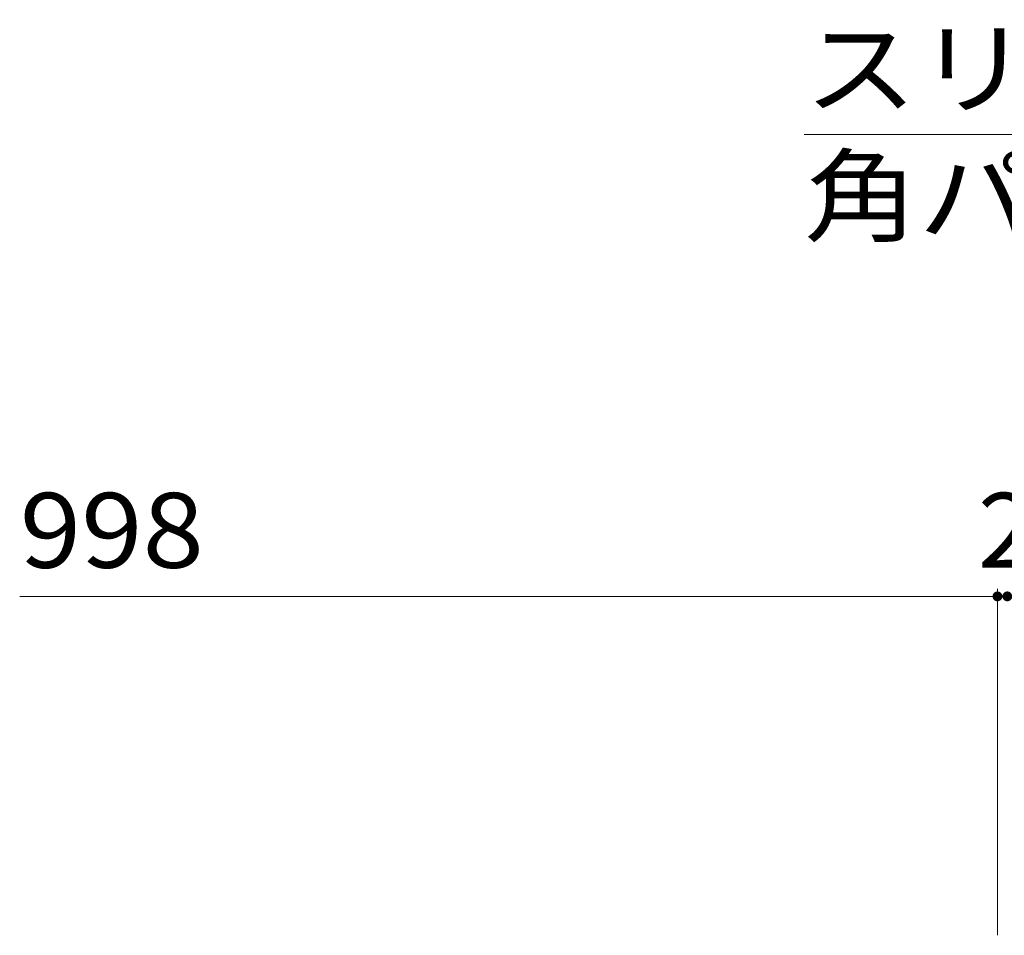
# Model space of a CAD drawing. Units: millimetres. Extents: x -1592 to 1951, y -1375 to 1322.
# Drawn here: x -1429 to -1228, y -597 to -410 of the extents above; entities that cross this region are included whole.
import ezdxf

# ---------------------------------------------------------------- set-up
doc = ezdxf.new("R2010")
doc.units = ezdxf.units.MM
doc.header["$LTSCALE"] = 5
doc.layers.add('土留', color=7, linetype='Continuous')
doc.layers.add('水路', color=7, linetype='Continuous')
doc.styles.add('ＭＳ ゴシック', font='msgothic.ttc', dxfattribs={"height": 1})

msp = doc.modelspace()

# ---------------------------------------------------------------- linework, layer by layer
at = {"layer": '土留', "color": 7, "linetype": 'Continuous', "lineweight": 9}
for p, q in [((-1229.75, -526.01), (-1229.75, -596.51)), ((-1428.75, -527.51), (-1229.75, -527.51)), ((-1229.75, -527.51), (-1227.75, -527.51))]:
    msp.add_line(p, q, dxfattribs=at)
at = {"layer": '土留', "color": 7, "linetype": 'Continuous', "lineweight": 9, "const_width": 1}
for points in [[(-1229.25, -527.51, 0.414214), (-1229.75, -527.01, 0.414214), (-1230.25, -527.51, 0.414214), (-1229.75, -528.01, 0.414214)], [(-1227.25, -527.51, 0.414214), (-1227.75, -527.01, 0.414214), (-1228.25, -527.51, 0.414214), (-1227.75, -528.01, 0.414214)]]:
    msp.add_lwpolyline(points, format="xyb", close=True, dxfattribs=at)
at = {"layer": '水路', "color": 7, "linetype": 'Continuous', "lineweight": 9}
msp.add_line((-1010.78, -433.49), (-1269.08, -433.49), dxfattribs=at)

# ---------------------------------------------------------------- texts
at = {"layer": '土留', "color": 2, "linetype": 'Continuous', "lineweight": 211, "style": 'ＭＳ ゴシック', "width": 1.083333}
msp.add_text('998', height=15.24, dxfattribs=at).set_placement((-1428.75, -521.69))
at = {"layer": '土留', "color": 2, "linetype": 'Continuous', "lineweight": 211, "style": 'ＭＳ ゴシック'}
msp.add_text('2', height=15.24, dxfattribs=at).set_placement((-1233.75, -521.69))
at = {"layer": '水路', "color": 2, "linetype": 'Continuous', "lineweight": 9, "style": 'ＭＳ ゴシック'}
for s, width, p in [('スリット蓋受', 1.104167, (-1269.08, -427.67)), ('角パイプ\u3000□25×25×2.3', 1.119565, (-1269.08, -453.67))]:
    msp.add_text(s, height=15.24, dxfattribs=dict(at, width=width)).set_placement(p)

doc.saveas('drawing.dxf')
